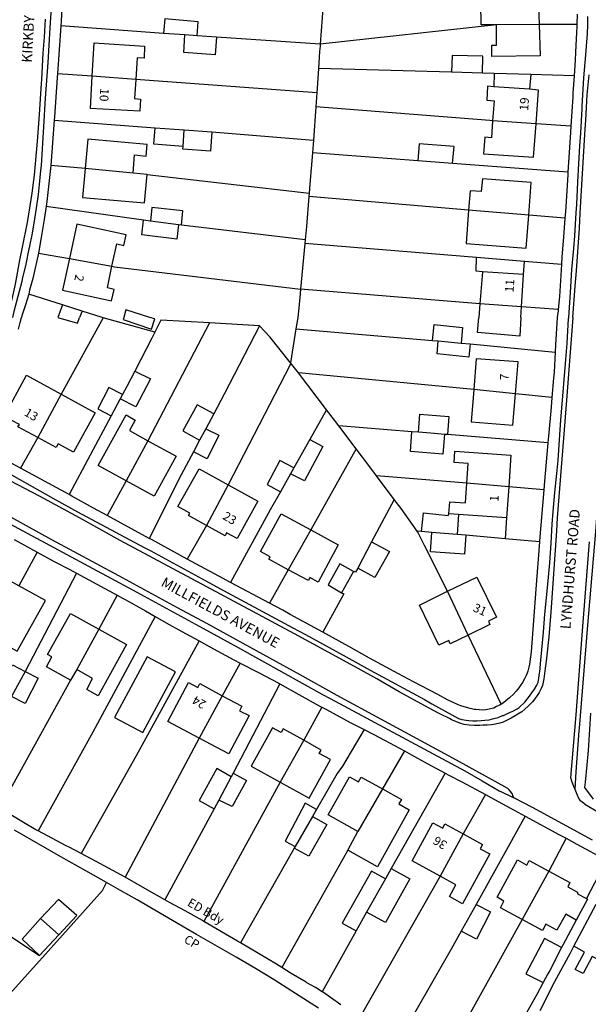
# Model space of a CAD drawing. Units: metres. Extents: x 379327 to 459000, y 204538 to 278000.
# Drawn here: x 452619 to 452717, y 273882 to 274051 of the extents above; entities that cross this region are included whole.
import ezdxf

# ---------------------------------------------------------------- set-up
doc = ezdxf.new("R2010")
doc.units = ezdxf.units.M
doc.layers.add('G8010001', color=254, linetype='Continuous')
doc.styles.get("Standard").update_dxf_attribs({"font": 'arial.ttf', "height": 0.4})

# ---------------------------------------------------------------- blocks, each defined once
blk = doc.blocks.new('os')
at = {"layer": 'G8010001'}
for points in [[(452714.3, 274000), (452714.7, 274005.36), (452714.9, 274008), (452715.4, 274015.3), (452715.54, 274017.88), (452715.75, 274021.8), (452716.1, 274027.55), (452716.4, 274032.3), (452716.5, 274033.85), (452716.75, 274038.2), (452717.05, 274041.65)], [(452623.7, 274051.2), (452623.55, 274048.1), (452623.35, 274045.4), (452623.1, 274040.85), (452623.05, 274040.15), (452622.7, 274034.85), (452622.35, 274030.2), (452622.2, 274028.3), (452621.85, 274024.4), (452621.75, 274023.55), (452621.45, 274021.35), (452621.1, 274019.15), (452620.65, 274016.3), (452619.8, 274012.05), (452619.35, 274009.85), (452618.6, 274005.7), (452618.35, 274004.65), (452617.95, 274002.9), (452617.45, 274001.2), (452617.08, 274000)], [(452713.57, 274000), (452713.85, 274004.25), (452714.1, 274008.25), (452714.45, 274011.85), (452714.6, 274014), (452714.85, 274017.95), (452714.95, 274019.4), (452715.15, 274023.2), (452715.3, 274026.4), (452715.5, 274029.45), (452715.65, 274031.65), (452715.9, 274035.9), (452715.9, 274036.3), (452716.15, 274041.15), (452716.5, 274045.1), (452716.8, 274048.75), (452716.85, 274050.2), (452716.85, 274051.65)], [(452626.75, 274056.25), (452626.5, 274050.85), (452626.44, 274050.05), (452625.85, 274041.85), (452625.8, 274041.2), (452625.35, 274034.45), (452625.3, 274033.85), (452642.6, 274032.57), (452647.6, 274032.2), (452652.3, 274031.85), (452669.8, 274030.45)], [(452624.9, 274054.95), (452624.55, 274049.75), (452624.2, 274043.8), (452623.75, 274037.65), (452623.45, 274032.75), (452623.05, 274026.1), (452622.95, 274025.2), (452622.7, 274022.8), (452622.5, 274021.1), (452622.2, 274018.75), (452621.9, 274016.95), (452621.5, 274014.45), (452621, 274011.95), (452620.95, 274011.75), (452620.4, 274009.15), (452619.8, 274006.55), (452619.7, 274006.15), (452619.05, 274003.6), (452618.35, 274001), (452618.1, 274000)], [(452671.86, 274060.76), (452671.36, 274053.6), (452671.35, 274053.4), (452671.35, 274053.1), (452671.24, 274051.5), (452670.9, 274046.93), (452670.9, 274046.6), (452670.8, 274045.65), (452670.62, 274042.75), (452670.35, 274038.55), (452670.3, 274037.75), (452670.19, 274036.15), (452669.8, 274030.45), (452669.61, 274028.25), (452669.15, 274022.85), (452669.03, 274021.34), (452668.98, 274020.75), (452668.55, 274015.6), (452668.34, 274013.34), (452668.28, 274012.7), (452667.57, 274004.85), (452667.45, 274003.35), (452667.08, 274000)], [(452715, 274052.1), (452714.96, 274050.3), (452714.95, 274049.95), (452714.9, 274048.9), (452714.75, 274045.55), (452714.65, 274044.15), (452714.49, 274041.5), (452714.3, 274038.5), (452714.25, 274037.9), (452713.92, 274032.85), (452713.85, 274031.75), (452713.43, 274024.95), (452713.4, 274024.5), (452713, 274018.15), (452712.91, 274017.04), (452712.65, 274013.75), (452712.4, 274010.4), (452712.32, 274009.1), (452712, 274003.6), (452711.77, 274001.34), (452711.75, 274001.1), (452711.6, 274000)], [(452701.15, 274050.25), (452698.55, 274050.25), (452698.5, 274053.95), (452700.9, 274054), (452700.9, 274054.4), (452700.25, 274054.4), (452700.25, 274056.05), (452703.3, 274056.05), (452703.3, 274057.75), (452708.2, 274058.5), (452708.47, 274050.32), (452708.65, 274044.9), (452700.35, 274044.8), (452700.35, 274046.75), (452701.2, 274046.75), (452701.15, 274050.25)], [(452649.8, 274048.36), (452650, 274050.75), (452644.25, 274051.3), (452644.05, 274048.77)], [(452701.15, 274050.25), (452670.9, 274046.93)], [(452708.47, 274050.32), (452701.15, 274050.25)], [(452714.96, 274050.3), (452708.47, 274050.32)], [(452670.9, 274046.93), (452653.1, 274048.13), (452649.8, 274048.36), (452647.7, 274048.5), (452644.05, 274048.77), (452626.44, 274050.05)], [(452639.26, 274040.85), (452639.05, 274037.6), (452640.1, 274037.5), (452639.95, 274035.4), (452631.5, 274035.9), (452631.82, 274041.41), (452632.15, 274047.15), (452640.8, 274046.6), (452640.7, 274044.5), (452639.5, 274044.6), (452639.26, 274040.85)], [(452653.1, 274048.13), (452652.9, 274045.1), (452647.5, 274045.5), (452647.7, 274048.5)], [(452698.8, 274041.95), (452698.85, 274044.85), (452693.55, 274044.95), (452693.45, 274042.1)], [(452631.82, 274041.41), (452625.85, 274041.85)], [(452714.49, 274041.5), (452707.05, 274041.71), (452700.8, 274041.89), (452698.8, 274041.95), (452693.45, 274042.1), (452670.62, 274042.75)], [(452700.8, 274041.89), (452700.7, 274039.62)], [(452639.26, 274040.85), (452631.82, 274041.41)], [(452670.35, 274038.55), (452639.26, 274040.85)], [(452707.05, 274041.71), (452706.85, 274039.17)], [(452700.51, 274033.77), (452700.3, 274030.85), (452699.15, 274030.95), (452698.95, 274028.1), (452707.55, 274027.5), (452707.97, 274033.26), (452708.4, 274039.05), (452706.85, 274039.17), (452700.7, 274039.62), (452699.65, 274039.7), (452699.5, 274037.3), (452700.75, 274037.2), (452700.51, 274033.77)], [(452700.51, 274033.77), (452700.05, 274033.8), (452670.19, 274036.15)], [(452625.3, 274033.85), (452624.7, 274026.1)], [(452707.97, 274033.26), (452700.51, 274033.77)], [(452647.38, 274029.35), (452642.4, 274029.75), (452642.6, 274032.57)], [(452652.3, 274031.85), (452652.1, 274028.55), (452647.35, 274028.9), (452647.38, 274029.35), (452647.6, 274032.2)], [(452713.92, 274032.85), (452707.97, 274033.26)], [(452641.25, 274024.55), (452638.8, 274024.75), (452639.05, 274027.9), (452641.05, 274027.7), (452641.25, 274029.7), (452631.05, 274030.6), (452630.59, 274025.54), (452630.15, 274020.6), (452640.8, 274019.65), (452641.25, 274024.55)], [(452713.43, 274024.95), (452693.65, 274026.44), (452687.65, 274026.89), (452669.61, 274028.25)], [(452693.65, 274026.44), (452693.9, 274029.35), (452687.9, 274029.8), (452687.65, 274026.89)], [(452630.59, 274025.54), (452624.7, 274026.1), (452624, 274019.9), (452623.88, 274019.05), (452623.55, 274016.8), (452623.05, 274013.7), (452622.6, 274011), (452627.88, 274010.11)], [(452638.8, 274024.75), (452630.59, 274025.54)], [(452641.25, 274024.55), (452669.03, 274021.34)], [(452696.39, 274018.44), (452695.95, 274012.7), (452706.25, 274011.9), (452706.7, 274017.57), (452707.15, 274023.15), (452698.75, 274023.8), (452698.55, 274021.6), (452696.65, 274021.75), (452696.39, 274018.44)], [(452696.39, 274018.44), (452668.98, 274020.75)], [(452668.34, 274013.34), (452647.1, 274015.85), (452646.6, 274015.92), (452641.8, 274016.55), (452640.6, 274016.72), (452623.88, 274019.05)], [(452647.1, 274015.85), (452647.35, 274018.3), (452642.05, 274018.85), (452641.8, 274016.55)], [(452706.7, 274017.57), (452696.39, 274018.44)], [(452646.6, 274015.92), (452646.35, 274013.45), (452640.3, 274014.2), (452640.6, 274016.72)], [(452712.91, 274017.04), (452706.7, 274017.57)], [(452627.88, 274010.11), (452626.7, 274004.65), (452635.1, 274002.85), (452635.55, 274004.8), (452634.4, 274005.05), (452635.18, 274008.78), (452636, 274012.65), (452637.25, 274012.35), (452637.65, 274014.2), (452629.15, 274016), (452627.88, 274010.11)], [(452712.32, 274009.1), (452705.96, 274009.62), (452697.75, 274010.29), (452668.28, 274012.7)], [(452622.6, 274011), (452621.6, 274006.7), (452621.05, 274004.65), (452620.9, 274004)], [(452627.88, 274010.11), (452635.18, 274008.78)], [(452698.75, 274007.85), (452697.7, 274007.95), (452697.75, 274010.29)], [(452635.18, 274008.78), (452635.6, 274008.7), (452667.57, 274004.85)], [(452705.8, 274007.35), (452705.96, 274009.62)], [(452705.33, 274000), (452705.45, 274001.82), (452705.8, 274007.35), (452698.75, 274007.85), (452698.33, 274002.35), (452698.15, 274000)], [(452711.77, 274001.34), (452705.45, 274001.82), (452698.33, 274002.35), (452667.57, 274004.85)], [(452633.49, 274000), (452630.08, 274001.08), (452626.69, 274002.16), (452620.9, 274004), (452620.35, 274002.15), (452619.75, 274000.25), (452619.68, 274000)], [(452626.69, 274002.16), (452625.9, 274000)], [(452641.7, 274000), (452637.58, 274001.27), (452637.2, 274000)], [(452714.85, 273896.5), (452712.55, 273892.2), (452712.34, 273891.8), (452710.3, 273887.85), (452710, 273887.25), (452709.2, 273885.75), (452708.1, 273883.7), (452706.1, 273880.15)], [(452674.45, 273881.95), (452672.7, 273883.2), (452671.5, 273884.05), (452671.27, 273884.19), (452670.1, 273884.9), (452668.65, 273885.7), (452668.5, 273885.8), (452665.95, 273887.3), (452664.35, 273888.32), (452663.45, 273888.9), (452657.25, 273892.56), (452656.75, 273892.85), (452650.93, 273896.26), (452650.7, 273896.4), (452647.75, 273898.05), (452645.05, 273899.5), (452644.28, 273899.95), (452641.25, 273901.7), (452637.45, 273903.85), (452636.85, 273904.2), (452632.35, 273906.6), (452629.9, 273907.91), (452627.85, 273909), (452627.35, 273909.25), (452622.52, 273911.8), (452622.15, 273912), (452620, 273913.25), (452615.92, 273915.7)], [(452618.4, 273961.85), (452622.37, 273959.68), (452625.25, 273958.1), (452627.95, 273956.7), (452629.09, 273956.08), (452636.1, 273952.29), (452637, 273951.8), (452637.45, 273951.55), (452640.95, 273949.6), (452642.6, 273948.65), (452644.5, 273947.55), (452647.2, 273946.05), (452650.14, 273944.43), (452652, 273943.4), (452656.1, 273941.2), (452657.19, 273940.63), (452660.2, 273939.05), (452663.8, 273937.15), (452664, 273937.04), (452667.25, 273935.25), (452670.75, 273933.3), (452671.23, 273933.05), (452672, 273932.65), (452676.05, 273930.45), (452678.48, 273929.21), (452680.15, 273928.35), (452681.95, 273927.4), (452685.37, 273925.53), (452686.6, 273924.85), (452689.25, 273923.4), (452692.37, 273921.74), (452693, 273921.4), (452695.25, 273920.25), (452699.3, 273918.04), (452700.2, 273917.55), (452704.2, 273915.35), (452706.11, 273914.32), (452712, 273911.15), (452713.14, 273910.53), (452714.95, 273909.55), (452720.05, 273906.8), (452716.64, 273900.18)], [(452616.2, 273965.35), (452639.45, 273952.8), (452650.8, 273946.65), (452656.85, 273943.3), (452660.85, 273941.05), (452671.3, 273935.25), (452672.65, 273934.55), (452695.75, 273922.15), (452698.7, 273920.4), (452701.65, 273918.7), (452702.05, 273918.5), (452703.8, 273917.65), (452704.15, 273917.5)], [(452717.1, 273961.45), (452715.9, 273946.15), (452714.8, 273931.75), (452713.9, 273920.95), (452714.05, 273920.4), (452714.45, 273919.3), (452714.6, 273918.95), (452714.95, 273918.1), (452715.3, 273917.3), (452715.5, 273917.1), (452715.85, 273916.8), (452716.25, 273916.5), (452716.35, 273916.4), (452718.7, 273915.05)], [(452717.65, 273910.2), (452707.35, 273915.8), (452704.15, 273917.5), (452704, 273917.9), (452703.9, 273918.1), (452703.65, 273918.5), (452703.35, 273918.85), (452703.1, 273919.1), (452694.3, 273923.95), (452673.85, 273935.05), (452667.5, 273938.6), (452661.15, 273942.1), (452651.45, 273947.4), (452646.45, 273950.1), (452636.35, 273955.6), (452624.9, 273961.8), (452615.6, 273966.9)], [(452714.3, 274000), (452713.05, 273984.3), (452711.6, 273965.6), (452711.45, 273963.35), (452710.5, 273949.4), (452710.15, 273945.15), (452709.7, 273940.95), (452709.55, 273939.75), (452709.3, 273937.9), (452709.05, 273936.75), (452708.8, 273936.15), (452708.5, 273935.6), (452708.15, 273935.05), (452707.75, 273934.5), (452707.35, 273934), (452707.1, 273933.75), (452706.6, 273933.2), (452706.05, 273932.7), (452705.5, 273932.25), (452704.85, 273931.85), (452704.4, 273931.55), (452703.7, 273931.15), (452703, 273930.8), (452702.3, 273930.5), (452701.75, 273930.3), (452701, 273930.15), (452700.3, 273930), (452699.55, 273929.95), (452698.85, 273929.95), (452698.3, 273929.9), (452697.4, 273929.9), (452696.5, 273929.95), (452695.65, 273930.1), (452694.9, 273930.3), (452694.2, 273930.6), (452693.45, 273930.9), (452693.2, 273931.05), (452691.35, 273931.95), (452689.5, 273932.95), (452688.35, 273933.6), (452684.5, 273935.7), (452680.65, 273937.9), (452677.45, 273939.7), (452669.75, 273943.9), (452666.5, 273945.65), (452653.8, 273952.45), (452636.6, 273961.7), (452629.6, 273965.55), (452622.75, 273969.3), (452613.95, 273973.85)], [(452617.95, 273972.95), (452625.05, 273968.95), (452629.3, 273966.6), (452640.7, 273960.5), (452641.85, 273959.9), (452650.65, 273955.1), (452654.35, 273953.1), (452666.25, 273946.7), (452668.4, 273945.55), (452675.4, 273941.7), (452679.5, 273939.4), (452688.8, 273934.35), (452690.1, 273933.65), (452694.65, 273931.1), (452695.25, 273930.95), (452695.95, 273930.8), (452696.4, 273930.75), (452697.1, 273930.7), (452697.8, 273930.7), (452698.55, 273930.75), (452699.15, 273930.8), (452699.9, 273930.9), (452700.7, 273931.1), (452701.45, 273931.3), (452702.2, 273931.6), (452702.4, 273931.65), (452703.2, 273932), (452703.95, 273932.35), (452704.7, 273932.75), (452705.05, 273933), (452706.05, 273933.9), (452706.45, 273934.45), (452706.85, 273934.95), (452707.25, 273935.5), (452707.7, 273936.15), (452708.1, 273936.85), (452708.3, 273937.3), (452708.45, 273938.05), (452708.55, 273938.9), (452708.6, 273939.1), (452708.8, 273941.1), (452708.95, 273942.9), (452709.25, 273945.95), (452709.45, 273949.05), (452709.9, 273953.55), (452710.3, 273957.85), (452710.55, 273961.2), (452710.75, 273964.5), (452710.9, 273966.65), (452711.2, 273969.9), (452711.55, 273973.2), (452711.75, 273975.5), (452712, 273978.95), (452712.2, 273982.4), (452712.3, 273983.7), (452713.1, 273992.75), (452713.3, 273995.5), (452713.55, 273999.8), (452713.57, 274000)], [(452711.6, 274000), (452711.3, 273995.3), (452711.23, 273994.05), (452711.05, 273990.6), (452710.95, 273989.55), (452710.68, 273986.25), (452710.55, 273984.6), (452710.1, 273979.6), (452709.99, 273978.44), (452709.4, 273971.85), (452709.28, 273970.4), (452708.55, 273961.6), (452708.54, 273961.45), (452707.95, 273953.35), (452707.1, 273942.55), (452706.85, 273940.45), (452706.75, 273939.9), (452706.55, 273939.25), (452706.3, 273938.6), (452706, 273937.95), (452705.65, 273937.3), (452705.25, 273936.7), (452705, 273936.35), (452704.55, 273935.8), (452704.05, 273935.25), (452703.5, 273934.75), (452703.4, 273934.65), (452702.8, 273934.15), (452702.15, 273933.65), (452701.99, 273933.55), (452701.75, 273933.4), (452701.2, 273933.15), (452700.7, 273932.9), (452700.15, 273932.75), (452699.9, 273932.7), (452699.35, 273932.6), (452698.75, 273932.55), (452698.2, 273932.6), (452697.6, 273932.65), (452697.35, 273932.65), (452696.65, 273932.8), (452695.25, 273933.2), (452694.6, 273933.45), (452694.5, 273933.5), (452692.75, 273934.3), (452691.1, 273935.25), (452686.95, 273937.4), (452684.35, 273938.8), (452679.4, 273941.5), (452675.85, 273943.5), (452671.38, 273945.94), (452665.75, 273949), (452664.5, 273949.7), (452662.23, 273950.91), (452655.54, 273954.49), (452653.55, 273955.55), (452648.12, 273958.5), (452641.95, 273961.85), (452641.57, 273962.05), (452634.34, 273965.98), (452632, 273967.25), (452628.3, 273969.3), (452627.82, 273969.56), (452619.52, 273974.08), (452616.35, 273975.8)], [(452619.15, 273997.95), (452619.45, 273999.1), (452619.68, 274000)], [(452625.9, 274000), (452629.25, 273999.03), (452629.63, 274000)], [(452633.67, 273999.95), (452626.49, 273986.79)], [(452692.79, 273952.96), (452688.8, 273960.85), (452687.7, 273963.1), (452687.55, 273963.3), (452684.8, 273967.15), (452683.6, 273968.75), (452680.56, 273972.8), (452679.25, 273974.55), (452677.08, 273977.42), (452674.11, 273981.35), (452673.35, 273982.35), (452672.02, 273984.11), (452667.19, 273990.45), (452665.81, 273992.21), (452662.3, 273996.65), (452660.5, 273998.55), (452651.9, 273999.05), (452643.55, 273999.5), (452642.54, 273997.45), (452642.05, 273996.45), (452639.12, 273990.79), (452637.75, 273988.15), (452637, 273986.75), (452636.6, 273986), (452635.05, 273983.1), (452627.82, 273969.56)], [(452630.08, 274001.08), (452629.63, 274000)], [(452642.54, 273997.45), (452633.67, 273999.95), (452633.49, 274000)], [(452637.2, 274000), (452637.1, 273999.65), (452642, 273998), (452642.55, 273999.75), (452641.7, 274000)], [(452667.08, 274000), (452666.76, 273998.05), (452665.81, 273992.21), (452665.75, 273991.86)], [(452705.33, 274000), (452705.2, 273996.8), (452697.9, 273997.4), (452698.15, 274000)], [(452708.65, 273880.95), (452711.2, 273885.95), (452713.85, 273890.85), (452714.45, 273892)], [(452720.88, 274000), (452720.4, 273993.3), (452719.6, 273983.1), (452719.45, 273981.3), (452718.7, 273970.25), (452718.15, 273963.2), (452716.75, 273946.45), (452716.5, 273943.6), (452715.35, 273929.45), (452715.3, 273929), (452714.8, 273921.95), (452714.65, 273919.95), (452714.6, 273918.95)], [(452717.3, 273932.05), (452716.9, 273925.6), (452716.7, 273923.15), (452716.4, 273920.15), (452716.3, 273919.25), (452717.75, 273917.25)], [(452651.9, 273999.05), (452641.36, 273978.81)], [(452660.5, 273998.55), (452654.45, 273986.8), (452652.66, 273983.45), (452651.28, 273980.86), (452650.23, 273978.91), (452649.16, 273976.9), (452647.05, 273972.95), (452641.57, 273962.05)], [(452666.76, 273998.05), (452690.2, 273996.03), (452691.15, 273995.95), (452695.09, 273995.58), (452696.65, 273995.43), (452711.23, 273994.05)], [(452690.2, 273996.03), (452690.5, 273998.75), (452695.35, 273998.25), (452695.09, 273995.58)], [(452696.65, 273995.43), (452696.4, 273993.15), (452691, 273993.75), (452691.15, 273995.95)], [(452697.26, 273987.6), (452696.8, 273982.05), (452704, 273981.5), (452704.45, 273986.88), (452704.9, 273992.35), (452697.7, 273992.9), (452697.26, 273987.6)], [(452665.75, 273991.86), (452655.15, 273971.24)], [(452622.45, 273979.36), (452619.05, 273981.2), (452619.3, 273981.6), (452616.7, 273983), (452620.55, 273990.05), (452626.49, 273986.79), (452632.3, 273983.6), (452628.6, 273976.85), (452625.95, 273978.3), (452625.6, 273977.65), (452622.45, 273979.36)], [(452639.12, 273990.79), (452641.8, 273989.45), (452639.3, 273984.65), (452636.6, 273986)], [(452697.26, 273987.6), (452667.19, 273990.45)], [(452637, 273986.75), (452634.65, 273987.95), (452632.75, 273984.3), (452635.05, 273983.1)], [(452626.49, 273986.79), (452622.45, 273979.36)], [(452704.45, 273986.88), (452697.26, 273987.6)], [(452710.68, 273986.25), (452704.45, 273986.88)], [(452652.66, 273983.45), (452649.8, 273985), (452647.35, 273980.5), (452650.23, 273978.91)], [(452641.36, 273978.81), (452646.2, 273976.15), (452642.45, 273969.3), (452637.6, 273971.95), (452632.85, 273974.55), (452637.6, 273983.25), (452639.2, 273982.35), (452638.2, 273980.55), (452641.36, 273978.81)], [(452672.02, 273984.11), (452669.14, 273979), (452666.41, 273974.15), (452665.84, 273973.15), (452664.1, 273970.05), (452662.35, 273966.95), (452655.54, 273954.49)], [(452687.8, 273980.27), (452688, 273983.4), (452693, 273983), (452692.75, 273979.87)], [(452709.99, 273978.44), (452692.75, 273979.87), (452692.25, 273979.91), (452690.55, 273980.05), (452687.8, 273980.27), (452686.65, 273980.36), (452674.11, 273981.35)], [(452622.45, 273979.36), (452619.52, 273974.08)], [(452651.28, 273980.86), (452653.5, 273979.75), (452651.55, 273975.7), (452649.16, 273976.9)], [(452692.25, 273979.91), (452691.95, 273976.5), (452686.4, 273976.95), (452686.65, 273980.36)], [(452641.36, 273978.81), (452637.6, 273971.95)], [(452669.14, 273979), (452671.4, 273977.85), (452668.2, 273971.9), (452665.84, 273973.15)], [(452677.08, 273977.42), (452669.3, 273963.49)], [(452694.65, 273966.13), (452693, 273966.25), (452693.15, 273968.3), (452695.85, 273968.15), (452696.07, 273971.5), (452696.3, 273974.9), (452693.9, 273975.05), (452694, 273977), (452703.65, 273976.35), (452703.27, 273970.9), (452702.9, 273965.55)], [(452666.41, 273974.15), (452664, 273975.4), (452661.85, 273971.3), (452664.1, 273970.05)], [(452651.44, 273964.23), (452648.3, 273965.95), (452648.55, 273966.35), (452646.5, 273967.5), (452650.15, 273974), (452655.15, 273971.24), (452660.2, 273968.45), (452656.65, 273962.05), (452654.85, 273963), (452654.6, 273962.5), (452651.44, 273964.23)], [(452696.07, 273971.5), (452680.56, 273972.8)], [(452637.6, 273971.95), (452634.34, 273965.98)], [(452655.15, 273971.24), (452651.44, 273964.23)], [(452703.27, 273970.9), (452696.07, 273971.5)], [(452709.28, 273970.4), (452703.27, 273970.9)], [(452683.6, 273968.75), (452679.75, 273961.45), (452677.37, 273956.94), (452677, 273956.25), (452676.65, 273956.35), (452674.6, 273952.7), (452675, 273952.5), (452671.38, 273945.94)], [(452669.3, 273963.49), (452674, 273960.95), (452670.55, 273954.55), (452669.15, 273955.3), (452668.9, 273954.8), (452665.45, 273956.65), (452662.1, 273958.45), (452662.35, 273958.9), (452660.7, 273959.8), (452664.2, 273966.25), (452669.3, 273963.49)], [(452688.3, 273963.24), (452688.65, 273966.45), (452692.9, 273965.95), (452693, 273966.25)], [(452694.65, 273966.13), (452694.4, 273962.7)], [(452702.9, 273965.55), (452694.65, 273966.13)], [(452651.44, 273964.23), (452648.12, 273958.5)], [(452702.9, 273965.55), (452702.66, 273961.97)], [(452669.3, 273963.49), (452665.45, 273956.65)], [(452708.54, 273961.45), (452702.66, 273961.97), (452695.9, 273962.57), (452694.4, 273962.7), (452690.1, 273963.08), (452688.3, 273963.24), (452687.55, 273963.3)], [(452695.9, 273962.57), (452695.7, 273959.35), (452689.85, 273959.75), (452690.1, 273963.08)], [(452679.75, 273961.45), (452682.8, 273959.8), (452680.3, 273955.3), (452677.37, 273956.94)], [(452622.37, 273959.68), (452619.2, 273953.9)], [(452676.65, 273956.35), (452674.3, 273957.65), (452672.3, 273954.05), (452674.6, 273952.7)], [(452629.09, 273956.08), (452620.29, 273939.18), (452617.95, 273934.9), (452609.29, 273919.78)], [(452615.39, 273947.23), (452617.9, 273945.85), (452616.75, 273943.85), (452618.95, 273942.65), (452623.8, 273951.35), (452619.2, 273953.9), (452614.25, 273956.65), (452609.4, 273948), (452611.35, 273946.9), (452612.45, 273948.85), (452615.39, 273947.23)], [(452665.45, 273956.65), (452662.23, 273950.91)], [(452692.79, 273952.96), (452697.8, 273955.4), (452701.2, 273948.5), (452699.8, 273947.8), (452700.05, 273947.25), (452696.31, 273945.43), (452693.25, 273943.95), (452693, 273944.5), (452691.3, 273943.7), (452687.95, 273950.6), (452692.79, 273952.96)], [(452636.1, 273952.29), (452632.92, 273946.45)], [(452696.31, 273945.43), (452692.79, 273952.96)], [(452632.92, 273946.45), (452637.7, 273943.8), (452632.85, 273935), (452630.85, 273936.1), (452631.85, 273938), (452629.15, 273939.5), (452628.1, 273937.7), (452623.95, 273940), (452624.85, 273941.7), (452624.15, 273942.1), (452628.05, 273949.15), (452632.92, 273946.45)], [(452642.6, 273948.65), (452631.9, 273928.75), (452622.52, 273911.8)], [(452632.92, 273946.45), (452629.15, 273939.5)], [(452701.99, 273933.55), (452696.31, 273945.43)], [(452650.14, 273944.43), (452639.35, 273924.7), (452629.9, 273907.91)], [(452641.25, 273941.7), (452635.65, 273931.3), (452640.5, 273928.7), (452646.1, 273939.15), (452641.25, 273941.7)], [(452657.19, 273940.63), (452654.12, 273935.02)], [(452617.95, 273934.9), (452615.9, 273935.95), (452618.1, 273940.3), (452620.29, 273939.18), (452622.5, 273938.05), (452620.3, 273933.7), (452617.95, 273934.9)], [(452628.1, 273937.7), (452615.92, 273915.7)], [(452664, 273937.04), (452655.96, 273921.7), (452655.65, 273921.1), (452653.55, 273917.1), (452652.74, 273915.6), (452644.28, 273899.95)], [(452650.15, 273927.76), (452644.8, 273930.6), (452648.35, 273937.3), (452649.9, 273936.45), (452650.25, 273937.1), (452654.12, 273935.02), (452657.5, 273933.2), (452657.1, 273932.45), (452658.75, 273931.6), (452655.25, 273925.05), (452650.15, 273927.76)], [(452654.12, 273935.02), (452650.15, 273927.76)], [(452671.23, 273933.05), (452668.1, 273927.37)], [(452678.48, 273929.21), (452674.75, 273922.95), (452673.85, 273921.65), (452670.3, 273915.48), (452669.59, 273914.26), (452666.65, 273909.15), (452666.47, 273908.85), (452666.1, 273908.2), (452657.25, 273892.56)], [(452664.07, 273920.2), (452669.05, 273917.45), (452672.7, 273924.05), (452670.75, 273925.1), (452671.1, 273925.7), (452668.1, 273927.37), (452664.55, 273929.35), (452664.2, 273928.7), (452662.75, 273929.5), (452659.1, 273922.95), (452664.07, 273920.2)], [(452650.15, 273927.76), (452637.45, 273903.85)], [(452668.1, 273927.37), (452664.07, 273920.2)], [(452685.37, 273925.53), (452681.61, 273919.01)], [(452655.65, 273921.1), (452653.2, 273922.5), (452650.15, 273917.05), (452652.74, 273915.6)], [(452692.37, 273921.74), (452683.3, 273905.75), (452683.08, 273905.36), (452682.1, 273903.6), (452678.89, 273897.85), (452677.11, 273894.65), (452671.27, 273884.19)], [(452664.07, 273920.2), (452650.93, 273896.26)], [(452655.96, 273921.7), (452658.25, 273920.45), (452655.8, 273916), (452653.55, 273917.1)], [(452677.4, 273911.7), (452672.3, 273914.55), (452675.95, 273921.1), (452677.5, 273920.25), (452677.95, 273921.05), (452681.61, 273919.01), (452684.85, 273917.2), (452684.4, 273916.45), (452686.2, 273915.45), (452680.75, 273905.65), (452675.65, 273908.5), (452677.4, 273911.7)], [(452670.65, 273881.35), (452669.4, 273882.15), (452666.05, 273884.3), (452663.05, 273886.25), (452659.8, 273888.2), (452656.5, 273890.1), (452655.3, 273890.8), (452649.7, 273894), (452647.95, 273895.05), (452639.5, 273899.95), (452636.65, 273901.55), (452634.26, 273902.92), (452630.7, 273904.95), (452626.4, 273907.35), (452618.45, 273911.91)], [(452681.61, 273919.01), (452677.4, 273911.7)], [(452699.3, 273918.04), (452695.44, 273911.28)], [(452670.3, 273915.48), (452668.35, 273916.55), (452664.9, 273910.05), (452666.65, 273909.15)], [(452669.59, 273914.26), (452672.05, 273912.9), (452669, 273907.45), (452666.47, 273908.85)], [(452706.11, 273914.32), (452697.68, 273899.18), (452695.12, 273894.59), (452693.4, 273891.5), (452684.2, 273875.39)], [(452691.49, 273904.03), (452686.7, 273906.65), (452690.25, 273913.2), (452691.95, 273912.3), (452692.3, 273913), (452695.44, 273911.28), (452698.8, 273909.45), (452698.4, 273908.7), (452700.05, 273907.85), (452695.35, 273899.3), (452693.1, 273900.55), (452694.2, 273902.55), (452691.49, 273904.03)], [(452695.44, 273911.28), (452691.49, 273904.03)], [(452713.14, 273910.53), (452710.13, 273904.9)], [(452675.65, 273908.5), (452664.35, 273888.32)], [(452710.13, 273904.9), (452713.75, 273902.95), (452713.4, 273902.2), (452715.05, 273901.3), (452715.05, 273901), (452716.64, 273900.18), (452716.8, 273900.1), (452714.85, 273896.5), (452713.05, 273897.5), (452711.55, 273894.75), (452709.65, 273895.8), (452709.05, 273894.7), (452705.55, 273896.6), (452701.85, 273898.6), (452702.45, 273899.75), (452701.3, 273900.4), (452704.8, 273906.85), (452706.4, 273905.95), (452706.8, 273906.7), (452710.13, 273904.9)], [(452682.1, 273903.6), (452679.75, 273904.9), (452674.7, 273895.95), (452677.11, 273894.65)], [(452683.08, 273905.36), (452686.3, 273903.55), (452682.1, 273896.05), (452678.89, 273897.85)], [(452710.13, 273904.9), (452705.55, 273896.6)], [(452691.49, 273904.03), (452677.72, 273879.78)], [(452576.57, 273839.32), (452592.13, 273855.7), (452596.66, 273860.35), (452597.92, 273861.64), (452607.85, 273872.9), (452609.5, 273874.78), (452624.27, 273891.17), (452633.54, 273901.55), (452634.26, 273902.92)], [(452607.72, 273900.37), (452622.75, 273890.4)], [(452622.92, 273896.77), (452626.07, 273893.96), (452629.16, 273897.28), (452626, 273900.03), (452622.92, 273896.77)], [(452697.68, 273899.18), (452700.15, 273897.9), (452697.75, 273893.2), (452695.12, 273894.59)], [(452718.3, 273899.25), (452724.94, 273895.73), (452730.1, 273893), (452724.6, 273882.6), (452723.25, 273883.3), (452724.85, 273886.4), (452721, 273888.45), (452717.6, 273890.25), (452716.05, 273887.3), (452714.7, 273888), (452716.3, 273891), (452714.45, 273892), (452718.3, 273899.25)], [(452622.92, 273896.77), (452619.8, 273893.19)], [(452705.55, 273896.6), (452691.46, 273871.1)], [(452619.8, 273893.19), (452622.75, 273890.4), (452626.07, 273893.96)], [(452712.34, 273891.8), (452709.4, 273893.35), (452706.2, 273887.25), (452709.2, 273885.75)]]:
    blk.add_lwpolyline(points, dxfattribs=at)
for s, height, rotation, p in [('KIRKBY ROAD', 1.75, 87, (452621.45, 274043.7)), ('10', 1.5, 266.1, (452633.2, 274039.4)), ('19', 1.5, 85.8, (452706.6, 274035.45)), ('2', 1.5, 258.6, (452628.95, 274007.45)), ('11', 1.5, 86.2, (452704.1, 274004.25)), ('7', 1.5, 86.8, (452703.25, 273989.15)), ('13', 1.5, 329.6, (452620, 273983.25)), ('1', 1.5, 86.6, (452701.5, 273968.3)), ('23', 1.5, 329.4, (452654.05, 273965.45)), ('LYNDHURST ROAD', 1.75, 85.4, (452713.85, 273946.4)), ('MILLFIELDS AVENUE', 1.75, 331.5, (452643.45, 273953.95)), ('31', 1.5, 336, (452697, 273949.6)), ('24', 1.5, 149.5, (452651.5, 273933.95)), ('36', 1.5, 148.5, (452692.85, 273909.8)), ('ED Bdy', 1.5, 330.2, (452648, 273899.05)), ('CP', 1.5, 330, (452647.4, 273892.75))]:
    blk.add_text(s, height=height, rotation=rotation, dxfattribs=at).set_placement(p)

msp = doc.modelspace()

# ---------------------------------------------------------------- block references
at = {"layer": 'G8010001'}
msp.add_blockref('os', (0, 0), dxfattribs=at)

doc.saveas('drawing.dxf')
